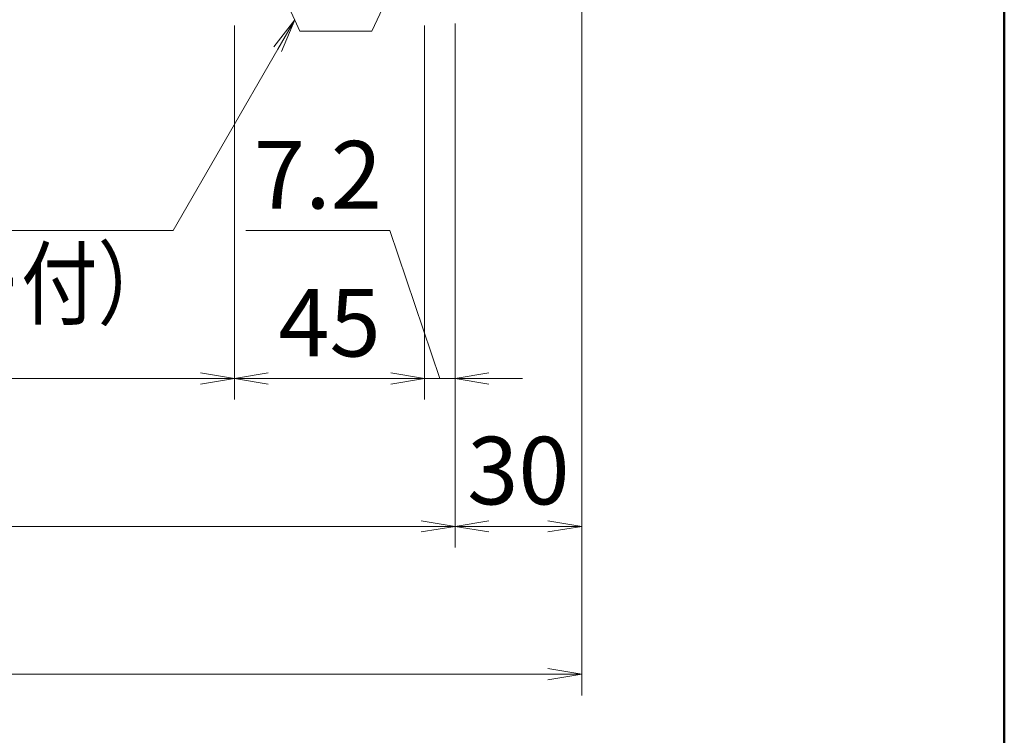
# Model space of a CAD drawing. Extents: x -5400 to 5125, y -3750 to 3700.
# Drawn here: x 3710 to 4875, y 1075 to 1922 of the extents above; entities that cross this region are included whole.
import ezdxf
from ezdxf.enums import TextEntityAlignment as Align

# ---------------------------------------------------------------- set-up
doc = ezdxf.new("R2010")
doc.units = 0
doc.header["$LTSCALE"] = 25
doc.layers.get('0').update_dxf_attribs({"linetype": 'CONTINUOUS'})
for name, color, linetype, lineweight in [('AM_0', 7, 'CONTINUOUS', 20), ('AM_1', 41, 'CONTINUOUS', 50), ('AM_5', 3, 'CONTINUOUS', 9), ('AM_6', 2, 'CONTINUOUS', 9)]:
    doc.layers.add(name, color=color, linetype=linetype, lineweight=lineweight)
doc.layers.add('AM_VIEWS', color=1, linetype='CONTINUOUS', lineweight=9, plot=False)
doc.styles.get("Standard").update_dxf_attribs({"font": 'romans.shx', "width": 0.83, "bigfont": 'extfont.shx'})

# ---------------------------------------------------------------- blocks, each defined once
blk = doc.blocks.new('_Open')
at = {"color": 0, "linetype": 'ByBlock', "lineweight": -2}
for p, q in [((-1, 0.167), (0, 0)), ((-1, -0.167), (0, 0)), ((0, 0), (-1, 0))]:
    blk.add_line(p, q, dxfattribs=at)

msp = doc.modelspace()

# ---------------------------------------------------------------- linework, layer by layer
at = {"layer": 'AM_0', "ltscale": 0.5}
msp.add_line((4041.5, 1908.5), (4126.5, 1908.5), dxfattribs=at)
for points in [[(4041.5, 1908.5), (4029, 1935), (4029, 1940)], [(4126.5, 1908.5), (4139, 1935), (4139, 1940)]]:
    msp.add_lwpolyline(points, dxfattribs=at)
at = {"layer": 'AM_1'}
msp.add_line((4875, 3087.5), (4875, -3462.5), dxfattribs=at)
at = {"layer": 'AM_5', "ltscale": 0.2}
for p, q in [((4375, 1931.2), (4375, 1122.5)), ((4375, 1931.2), (4375, 1297.5)), ((3964, 1915), (3964, 1472.5)), ((3964, 1915), (3964, 1472.5)), ((4189, 1915), (4189, 1472.5)), ((4189, 1915), (4189, 1472.5)), ((4225, 1917.5), (4225, 1297.5)), ((4225, 1915), (4225, 1472.5)), ((4225, 1905), (4225, 1297.5)), ((3977.6, 1672.5), (4148, 1672.5)), ((4148, 1672.5), (4207, 1497.5)), ((1159, 1497.5), (3924, 1497.5)), ((4004, 1497.5), (4149, 1497.5)), ((4149, 1497.5), (4109, 1497.5)), ((4189, 1497.5), (4225, 1497.5)), ((4265, 1497.5), (4305, 1497.5)), ((915, 1322.5), (4185, 1322.5)), ((4265, 1322.5), (4335, 1322.5)), ((765, 1147.5), (4335, 1147.5))]:
    msp.add_line(p, q, dxfattribs=at)
at = {"layer": 'AM_5'}
for p, q in [((4010.7, 1889.7), (4035.3, 1921.8)), ((4015.3, 1887.1), (4035.3, 1921.8)), ((4019.8, 1884.5), (4035.3, 1921.8)), ((4015.3, 1887.1), (3891.3, 1672.5)), ((3891.3, 1672.5), (2994, 1672.5))]:
    msp.add_line(p, q, dxfattribs=at)
at = {"layer": 'AM_VIEWS', "ltscale": 0.2}
msp.add_line((4875, -2900), (4875, 3087.5), dxfattribs=at)

# ---------------------------------------------------------------- block references
at = {"layer": 'AM_5', "xscale": 40, "yscale": 40, "zscale": 40}
msp.add_blockref('_Open', (3964, 1497.5), dxfattribs=at)
for p, rotation in [((3964, 1497.5), 179.9999999997076), ((4189, 1497.5), 359.9999999997076), ((4189, 1497.5), 359.9999999997076), ((4225, 1497.5), 179.9999999997076), ((4225, 1322.5), 359.9999999997067), ((4225, 1322.5), 179.9999999997076), ((4375, 1322.5), 359.9999999997076), ((4375, 1147.5), 359.9999999997067)]:
    msp.add_blockref('_Open', p, dxfattribs=dict(at, rotation=rotation))

# ---------------------------------------------------------------- texts
at = {"layer": 'AM_5', "ltscale": 0.2, "char_height": 80, "attachment_point": 5}
for s, insert in [('7.2', (4062.8, 1728.1)), ('45', (4076.5, 1553.1)), ('30', (4300, 1378.1))]:
    msp.add_mtext(s, dxfattribs=dict(at, insert=insert))
at = {"layer": 'AM_6', "width": 0.83}
msp.add_text('コインロック錠（キー付）', height=80, dxfattribs=at).set_placement((3892.6, 1649.7), align=Align.TOP_RIGHT)

doc.saveas('drawing.dxf')
